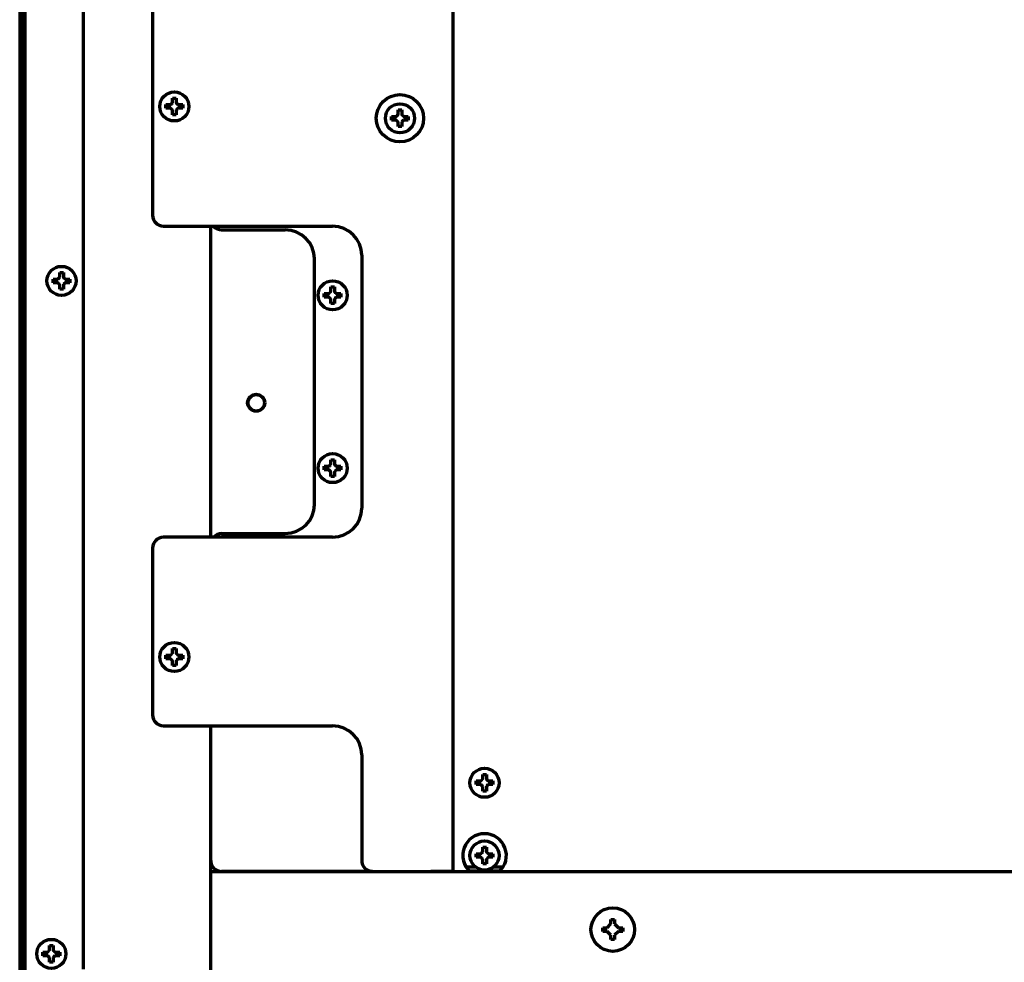
# Model space of a CAD drawing. Units: inches. Extents: x -2898 to 7248, y 606 to 5598.
# Drawn here: x 2638 to 2908, y 4781 to 5040 of the extents above; entities that cross this region are included whole.
import ezdxf

# ---------------------------------------------------------------- set-up
doc = ezdxf.new("R2010")
doc.units = ezdxf.units.IN

msp = doc.modelspace()

# ---------------------------------------------------------------- linework, layer by layer
at = {"linetype": 'Continuous', "lineweight": 70}
for p, q in [((2756.55, 5428.85), (2756.55, 4805.55)), ((2639.05, 4764.85), (2639.05, 5334.61)), ((2655.05, 4778.68), (2655.05, 5329.53)), ((2637.55, 5081.85), (2637.55, 4595.05)), ((2638.23, 4598.05), (2638.23, 5080.85)), ((2674.05, 5045.73), (2674.05, 4985.89)), ((2677.75, 5015.81), (2677.75, 5016.31)), ((2677.75, 5015.31), (2677.75, 5015.81)), ((2682.35, 5016.31), (2682.35, 5015.81)), ((2682.35, 5015.81), (2682.35, 5015.31)), ((2739.75, 5012.55), (2739.75, 5013.05)), ((2739.75, 5012.05), (2739.75, 5012.55)), ((2744.35, 5013.05), (2744.35, 5012.55)), ((2744.35, 5012.55), (2744.35, 5012.05)), ((2677.05, 4982.89), (2723.55, 4982.89)), ((2690.05, 4897.4), (2690.05, 4982.9)), ((2693.05, 4981.89), (2710.55, 4981.89)), ((2718.55, 4906.39), (2718.55, 4973.89)), ((2731.55, 4974.89), (2731.55, 4905.39)), ((2646.75, 4967.85), (2646.75, 4968.35)), ((2651.35, 4968.35), (2651.35, 4967.85)), ((2646.75, 4967.35), (2646.75, 4967.85)), ((2651.35, 4967.85), (2651.35, 4967.35)), ((2721.25, 4963.89), (2721.25, 4964.39)), ((2721.25, 4963.39), (2721.25, 4963.89)), ((2725.85, 4964.39), (2725.85, 4963.89)), ((2725.85, 4963.89), (2725.85, 4963.39)), ((2721.25, 4916.39), (2721.25, 4916.89)), ((2725.85, 4916.89), (2725.85, 4916.39)), ((2721.25, 4915.89), (2721.25, 4916.39)), ((2725.85, 4916.39), (2725.85, 4915.89)), ((2693.05, 4898.39), (2710.55, 4898.39)), ((2723.55, 4897.39), (2677.05, 4897.39)), ((2674.05, 4894.39), (2674.05, 4848.55)), ((2677.75, 4864.47), (2677.75, 4864.97)), ((2677.75, 4863.97), (2677.75, 4864.47)), ((2682.35, 4864.97), (2682.35, 4864.47)), ((2682.35, 4864.47), (2682.35, 4863.97)), ((2677.05, 4845.55), (2723.55, 4845.55)), ((2690.05, 4763.75), (2690.05, 4845.55)), ((2731.55, 4837.55), (2731.55, 4808.55)), ((2763, 4829.9), (2763, 4830.4)), ((2767.6, 4830.4), (2767.6, 4829.9)), ((2763, 4829.4), (2763, 4829.9)), ((2767.6, 4829.9), (2767.6, 4829.4)), ((2763, 4809.9), (2763, 4810.4)), ((2763, 4809.4), (2763, 4809.9)), ((2767.6, 4810.4), (2767.6, 4809.9)), ((2767.6, 4809.9), (2767.6, 4809.4)), ((2762.9, 4806.7), (2760.22, 4806.7)), ((2770.37, 4806.7), (2767.7, 4806.7)), ((3044.55, 4805.4), (2690.05, 4805.4)), ((2734.55, 4805.55), (2693.05, 4805.55)), ((2734.55, 4805.55), (2750.55, 4805.55)), ((2739.05, 4805.4), (2739.05, 4805.55)), ((2756.55, 4805.55), (2750.55, 4805.55)), ((2761.01, 4805.7), (2769.58, 4805.7)), ((2797.8, 4789.05), (2797.8, 4790.05)), ((2797.8, 4790.05), (2798.99, 4790.05)), ((2798.99, 4790.05), (2800.05, 4791.11)), ((2800.05, 4791.11), (2800.05, 4792.3)), ((2800.05, 4792.3), (2801.05, 4792.3)), ((2801.05, 4792.3), (2801.05, 4791.11)), ((2801.05, 4791.11), (2802.11, 4790.05)), ((2802.11, 4790.05), (2803.3, 4790.05)), ((2803.3, 4790.05), (2803.3, 4789.05)), ((2798.99, 4789.05), (2797.8, 4789.05)), ((2800.05, 4787.99), (2798.99, 4789.05)), ((2800.05, 4786.8), (2800.05, 4787.99)), ((2802.11, 4789.05), (2801.05, 4787.99)), ((2801.05, 4787.99), (2801.05, 4786.8)), ((2803.3, 4789.05), (2802.11, 4789.05)), ((2801.05, 4786.8), (2800.05, 4786.8)), ((2643.95, 4782.85), (2643.95, 4783.35)), ((2643.95, 4782.35), (2643.95, 4782.85)), ((2648.55, 4783.35), (2648.55, 4782.85)), ((2648.55, 4782.85), (2648.55, 4782.35))]:
    msp.add_line(p, q, dxfattribs=at)
for centre, radius in [((2680.05, 5015.81), 4), ((2742.05, 5012.55), 6.5), ((2742.05, 5012.55), 4), ((2649.05, 4967.85), 4), ((2723.55, 4963.89), 4), ((2702.55, 4934.35), 2.35), ((2702.55, 4934.33), 2.25), ((2723.55, 4916.39), 4), ((2680.05, 4864.47), 4), ((2765.3, 4829.9), 4), ((2765.3, 4809.9), 4), ((2800.55, 4789.55), 6), ((2646.25, 4782.85), 4)]:
    msp.add_circle(centre, radius, dxfattribs=at)
for centre, radius, start, end in [((2677.05, 4985.89), 3, 180, 270), ((2693.05, 4984.89), 3, 221.8416, 270), ((2710.55, 4973.89), 8, 0, 90), ((2723.55, 4974.89), 8, 0, 90), ((2710.55, 4906.39), 8, 270, 0), ((2723.55, 4905.39), 8, 270, 0), ((2693.05, 4895.39), 3, 90, 138.1894), ((2677.05, 4894.39), 3, 90, 180), ((2677.05, 4848.55), 3, 180, 270), ((2723.55, 4837.55), 8, 0, 90), ((2765.3, 4809.9), 6, 311.4112, 228.5888), ((2693.05, 4808.55), 3, 180, 270), ((2734.55, 4808.55), 3, 180, 270)]:
    msp.add_arc(centre, radius, start, end, dxfattribs=at)
for points in [[(2679.55, 5016.81), (2679.55, 5016.86), (2679.55, 5016.97), (2679.55, 5017.13), (2679.55, 5017.29), (2679.55, 5017.45), (2679.55, 5017.6), (2679.55, 5017.75), (2679.55, 5017.92), (2679.55, 5018.04), (2679.55, 5018.11)], [(2679.55, 5018.11), (2679.71, 5018.11), (2680.05, 5018.11), (2680.38, 5018.11), (2680.55, 5018.11)], [(2679.05, 5015.31), (2678.99, 5015.31), (2678.88, 5015.31), (2678.72, 5015.31), (2678.56, 5015.31), (2678.41, 5015.31), (2678.26, 5015.31), (2678.1, 5015.31), (2677.93, 5015.31), (2677.81, 5015.31), (2677.75, 5015.31)], [(2679.05, 5016.31), (2679.07, 5016.33), (2679.12, 5016.38), (2679.19, 5016.45), (2679.26, 5016.52), (2679.33, 5016.59), (2679.4, 5016.66), (2679.48, 5016.74), (2679.52, 5016.78), (2679.55, 5016.81)], [(2679.55, 5014.81), (2679.52, 5014.83), (2679.47, 5014.89), (2679.4, 5014.96), (2679.32, 5015.03), (2679.25, 5015.1), (2679.18, 5015.17), (2679.12, 5015.24), (2679.07, 5015.28), (2679.05, 5015.31)], [(2680.55, 5016.81), (2680.57, 5016.78), (2680.62, 5016.73), (2680.7, 5016.66), (2680.77, 5016.59), (2680.84, 5016.51), (2680.91, 5016.45), (2680.98, 5016.38), (2681.02, 5016.33), (2681.05, 5016.31)], [(2681.05, 5015.31), (2681.02, 5015.28), (2680.98, 5015.24), (2680.9, 5015.17), (2680.83, 5015.09), (2680.76, 5015.02), (2680.69, 5014.95), (2680.62, 5014.88), (2680.57, 5014.83), (2680.55, 5014.81)], [(2680.55, 5014.81), (2680.55, 5014.75), (2680.55, 5014.65), (2680.55, 5014.48), (2680.55, 5014.32), (2680.55, 5014.17), (2680.55, 5014.02), (2680.55, 5013.86), (2680.55, 5013.7), (2680.55, 5013.57), (2680.55, 5013.51)], [(2681.05, 5016.31), (2681.1, 5016.31), (2681.21, 5016.31), (2681.37, 5016.31), (2681.53, 5016.31), (2681.69, 5016.31), (2681.84, 5016.31), (2681.99, 5016.31), (2682.16, 5016.31), (2682.28, 5016.31), (2682.35, 5016.31)], [(2741.55, 5013.55), (2741.55, 5013.6), (2741.55, 5013.71), (2741.55, 5013.87), (2741.55, 5014.03), (2741.55, 5014.19), (2741.55, 5014.34), (2741.55, 5014.49), (2741.55, 5014.66), (2741.55, 5014.78), (2741.55, 5014.85)], [(2741.55, 5014.85), (2741.71, 5014.85), (2742.05, 5014.85), (2742.38, 5014.85), (2742.55, 5014.85)], [(2680.55, 5013.51), (2680.38, 5013.51), (2680.05, 5013.51), (2679.71, 5013.51), (2679.55, 5013.51)], [(2741.05, 5012.05), (2740.99, 5012.05), (2740.88, 5012.05), (2740.72, 5012.05), (2740.56, 5012.05), (2740.41, 5012.05), (2740.26, 5012.05), (2740.1, 5012.05), (2739.93, 5012.05), (2739.81, 5012.05), (2739.75, 5012.05)], [(2741.05, 5013.05), (2741.07, 5013.07), (2741.12, 5013.12), (2741.19, 5013.19), (2741.26, 5013.26), (2741.33, 5013.33), (2741.4, 5013.4), (2741.48, 5013.48), (2741.52, 5013.52), (2741.55, 5013.55)], [(2741.55, 5011.55), (2741.52, 5011.57), (2741.47, 5011.63), (2741.4, 5011.7), (2741.32, 5011.77), (2741.25, 5011.84), (2741.18, 5011.91), (2741.12, 5011.98), (2741.07, 5012.02), (2741.05, 5012.05)], [(2742.55, 5013.55), (2742.57, 5013.52), (2742.62, 5013.47), (2742.7, 5013.4), (2742.77, 5013.33), (2742.84, 5013.25), (2742.91, 5013.19), (2742.98, 5013.12), (2743.02, 5013.07), (2743.05, 5013.05)], [(2743.05, 5012.05), (2743.02, 5012.02), (2742.98, 5011.98), (2742.9, 5011.91), (2742.83, 5011.83), (2742.76, 5011.76), (2742.69, 5011.69), (2742.62, 5011.62), (2742.57, 5011.57), (2742.55, 5011.55)], [(2742.55, 5011.55), (2742.55, 5011.49), (2742.55, 5011.39), (2742.55, 5011.22), (2742.55, 5011.06), (2742.55, 5010.91), (2742.55, 5010.76), (2742.55, 5010.6), (2742.55, 5010.44), (2742.55, 5010.31), (2742.55, 5010.25)], [(2743.05, 5013.05), (2743.1, 5013.05), (2743.21, 5013.05), (2743.37, 5013.05), (2743.53, 5013.05), (2743.69, 5013.05), (2743.84, 5013.05), (2743.99, 5013.05), (2744.16, 5013.05), (2744.28, 5013.05), (2744.35, 5013.05)], [(2742.55, 5010.25), (2742.38, 5010.25), (2742.05, 5010.25), (2741.71, 5010.25), (2741.55, 5010.25)], [(2648.05, 4968.35), (2648.07, 4968.37), (2648.12, 4968.42), (2648.19, 4968.49), (2648.26, 4968.56), (2648.33, 4968.63), (2648.4, 4968.7), (2648.48, 4968.78), (2648.52, 4968.82), (2648.55, 4968.85)], [(2648.55, 4968.85), (2648.55, 4968.9), (2648.55, 4969.01), (2648.55, 4969.17), (2648.55, 4969.33), (2648.55, 4969.49), (2648.55, 4969.64), (2648.55, 4969.79), (2648.55, 4969.96), (2648.55, 4970.08), (2648.55, 4970.15)], [(2648.55, 4970.15), (2648.71, 4970.15), (2649.05, 4970.15), (2649.38, 4970.15), (2649.55, 4970.15)], [(2649.55, 4968.85), (2649.57, 4968.82), (2649.62, 4968.77), (2649.7, 4968.7), (2649.77, 4968.63), (2649.84, 4968.55), (2649.91, 4968.49), (2649.98, 4968.42), (2650.02, 4968.37), (2650.05, 4968.35)], [(2650.05, 4968.35), (2650.1, 4968.35), (2650.21, 4968.35), (2650.37, 4968.35), (2650.53, 4968.35), (2650.69, 4968.35), (2650.84, 4968.35), (2650.99, 4968.35), (2651.16, 4968.35), (2651.28, 4968.35), (2651.35, 4968.35)], [(2648.05, 4967.35), (2647.99, 4967.35), (2647.88, 4967.35), (2647.72, 4967.35), (2647.56, 4967.35), (2647.41, 4967.35), (2647.26, 4967.35), (2647.1, 4967.35), (2646.93, 4967.35), (2646.81, 4967.35), (2646.75, 4967.35)], [(2648.55, 4966.85), (2648.52, 4966.87), (2648.47, 4966.93), (2648.4, 4967), (2648.32, 4967.07), (2648.25, 4967.14), (2648.18, 4967.21), (2648.12, 4967.28), (2648.07, 4967.32), (2648.05, 4967.35)], [(2649.55, 4965.55), (2649.38, 4965.55), (2649.05, 4965.55), (2648.71, 4965.55), (2648.55, 4965.55)], [(2650.05, 4967.35), (2650.02, 4967.32), (2649.98, 4967.28), (2649.9, 4967.21), (2649.83, 4967.13), (2649.76, 4967.06), (2649.69, 4966.99), (2649.62, 4966.92), (2649.57, 4966.87), (2649.55, 4966.85)], [(2649.55, 4966.85), (2649.55, 4966.79), (2649.55, 4966.69), (2649.55, 4966.52), (2649.55, 4966.36), (2649.55, 4966.21), (2649.55, 4966.06), (2649.55, 4965.9), (2649.55, 4965.74), (2649.55, 4965.61), (2649.55, 4965.55)], [(2723.05, 4964.89), (2723.05, 4964.94), (2723.05, 4965.05), (2723.05, 4965.21), (2723.05, 4965.37), (2723.05, 4965.52), (2723.05, 4965.68), (2723.05, 4965.83), (2723.05, 4966), (2723.05, 4966.12), (2723.05, 4966.19)], [(2723.05, 4966.19), (2723.21, 4966.19), (2723.55, 4966.19), (2723.88, 4966.19), (2724.05, 4966.19)], [(2722.55, 4963.39), (2722.49, 4963.39), (2722.38, 4963.39), (2722.22, 4963.39), (2722.06, 4963.39), (2721.91, 4963.39), (2721.76, 4963.39), (2721.6, 4963.39), (2721.43, 4963.39), (2721.31, 4963.39), (2721.25, 4963.39)], [(2722.55, 4964.39), (2722.57, 4964.41), (2722.62, 4964.46), (2722.69, 4964.53), (2722.76, 4964.6), (2722.83, 4964.67), (2722.9, 4964.74), (2722.98, 4964.82), (2723.02, 4964.86), (2723.05, 4964.89)], [(2723.05, 4962.89), (2723.02, 4962.91), (2722.97, 4962.96), (2722.9, 4963.04), (2722.82, 4963.11), (2722.75, 4963.18), (2722.68, 4963.25), (2722.62, 4963.32), (2722.57, 4963.36), (2722.55, 4963.39)], [(2724.05, 4964.89), (2724.07, 4964.86), (2724.12, 4964.81), (2724.2, 4964.74), (2724.27, 4964.66), (2724.34, 4964.59), (2724.41, 4964.52), (2724.48, 4964.46), (2724.52, 4964.41), (2724.55, 4964.39)], [(2724.55, 4963.39), (2724.52, 4963.36), (2724.48, 4963.32), (2724.4, 4963.24), (2724.33, 4963.17), (2724.26, 4963.1), (2724.19, 4963.03), (2724.12, 4962.96), (2724.07, 4962.91), (2724.05, 4962.89)], [(2724.05, 4962.89), (2724.05, 4962.83), (2724.05, 4962.72), (2724.05, 4962.56), (2724.05, 4962.4), (2724.05, 4962.25), (2724.05, 4962.1), (2724.05, 4961.94), (2724.05, 4961.77), (2724.05, 4961.65), (2724.05, 4961.59)], [(2724.55, 4964.39), (2724.6, 4964.39), (2724.71, 4964.39), (2724.87, 4964.39), (2725.03, 4964.39), (2725.19, 4964.39), (2725.34, 4964.39), (2725.49, 4964.39), (2725.66, 4964.39), (2725.78, 4964.39), (2725.85, 4964.39)], [(2724.05, 4961.59), (2723.88, 4961.59), (2723.55, 4961.59), (2723.21, 4961.59), (2723.05, 4961.59)], [(2722.55, 4916.89), (2722.57, 4916.91), (2722.62, 4916.96), (2722.69, 4917.03), (2722.76, 4917.1), (2722.83, 4917.17), (2722.9, 4917.24), (2722.98, 4917.32), (2723.02, 4917.36), (2723.05, 4917.39)], [(2723.05, 4917.39), (2723.05, 4917.44), (2723.05, 4917.55), (2723.05, 4917.71), (2723.05, 4917.87), (2723.05, 4918.03), (2723.05, 4918.18), (2723.05, 4918.33), (2723.05, 4918.5), (2723.05, 4918.62), (2723.05, 4918.69)], [(2723.05, 4918.69), (2723.21, 4918.69), (2723.55, 4918.69), (2723.88, 4918.69), (2724.05, 4918.69)], [(2724.05, 4917.39), (2724.07, 4917.36), (2724.12, 4917.31), (2724.2, 4917.24), (2724.27, 4917.17), (2724.34, 4917.09), (2724.41, 4917.03), (2724.48, 4916.96), (2724.52, 4916.91), (2724.55, 4916.89)], [(2724.55, 4916.89), (2724.6, 4916.89), (2724.71, 4916.89), (2724.87, 4916.89), (2725.03, 4916.89), (2725.19, 4916.89), (2725.34, 4916.89), (2725.49, 4916.89), (2725.66, 4916.89), (2725.78, 4916.89), (2725.85, 4916.89)], [(2722.55, 4915.89), (2722.49, 4915.89), (2722.38, 4915.89), (2722.22, 4915.89), (2722.06, 4915.89), (2721.91, 4915.89), (2721.76, 4915.89), (2721.6, 4915.89), (2721.43, 4915.89), (2721.31, 4915.89), (2721.25, 4915.89)], [(2723.05, 4915.39), (2723.02, 4915.41), (2722.97, 4915.47), (2722.9, 4915.54), (2722.82, 4915.61), (2722.75, 4915.68), (2722.68, 4915.75), (2722.62, 4915.82), (2722.57, 4915.86), (2722.55, 4915.89)], [(2724.55, 4915.89), (2724.52, 4915.86), (2724.48, 4915.82), (2724.4, 4915.75), (2724.33, 4915.67), (2724.26, 4915.6), (2724.19, 4915.53), (2724.12, 4915.46), (2724.07, 4915.41), (2724.05, 4915.39)], [(2724.05, 4915.39), (2724.05, 4915.33), (2724.05, 4915.23), (2724.05, 4915.06), (2724.05, 4914.9), (2724.05, 4914.75), (2724.05, 4914.6), (2724.05, 4914.44), (2724.05, 4914.28), (2724.05, 4914.15), (2724.05, 4914.09)], [(2724.05, 4914.09), (2723.88, 4914.09), (2723.55, 4914.09), (2723.21, 4914.09), (2723.05, 4914.09)], [(2679.05, 4864.97), (2679.07, 4864.99), (2679.12, 4865.04), (2679.19, 4865.11), (2679.26, 4865.18), (2679.33, 4865.25), (2679.4, 4865.32), (2679.48, 4865.4), (2679.52, 4865.44), (2679.55, 4865.47)], [(2679.55, 4865.47), (2679.55, 4865.52), (2679.55, 4865.63), (2679.55, 4865.79), (2679.55, 4865.95), (2679.55, 4866.11), (2679.55, 4866.26), (2679.55, 4866.41), (2679.55, 4866.58), (2679.55, 4866.7), (2679.55, 4866.77)], [(2679.55, 4866.77), (2679.71, 4866.77), (2680.05, 4866.77), (2680.38, 4866.77), (2680.55, 4866.77)], [(2680.55, 4865.47), (2680.57, 4865.44), (2680.62, 4865.39), (2680.7, 4865.32), (2680.77, 4865.25), (2680.84, 4865.17), (2680.91, 4865.11), (2680.98, 4865.04), (2681.02, 4864.99), (2681.05, 4864.97)], [(2679.05, 4863.97), (2678.99, 4863.97), (2678.88, 4863.97), (2678.72, 4863.97), (2678.56, 4863.97), (2678.41, 4863.97), (2678.26, 4863.97), (2678.1, 4863.97), (2677.93, 4863.97), (2677.81, 4863.97), (2677.75, 4863.97)], [(2679.55, 4863.47), (2679.52, 4863.49), (2679.47, 4863.55), (2679.4, 4863.62), (2679.32, 4863.69), (2679.25, 4863.76), (2679.18, 4863.83), (2679.12, 4863.9), (2679.07, 4863.94), (2679.05, 4863.97)], [(2681.05, 4863.97), (2681.02, 4863.94), (2680.98, 4863.9), (2680.9, 4863.83), (2680.83, 4863.75), (2680.76, 4863.68), (2680.69, 4863.61), (2680.62, 4863.54), (2680.57, 4863.49), (2680.55, 4863.47)], [(2680.55, 4863.47), (2680.55, 4863.41), (2680.55, 4863.31), (2680.55, 4863.14), (2680.55, 4862.98), (2680.55, 4862.83), (2680.55, 4862.68), (2680.55, 4862.52), (2680.55, 4862.36), (2680.55, 4862.23), (2680.55, 4862.17)], [(2681.05, 4864.97), (2681.1, 4864.97), (2681.21, 4864.97), (2681.37, 4864.97), (2681.53, 4864.97), (2681.69, 4864.97), (2681.84, 4864.97), (2681.99, 4864.97), (2682.16, 4864.97), (2682.28, 4864.97), (2682.35, 4864.97)], [(2680.55, 4862.17), (2680.38, 4862.17), (2680.05, 4862.17), (2679.71, 4862.17), (2679.55, 4862.17)], [(2764.3, 4830.4), (2764.32, 4830.42), (2764.37, 4830.47), (2764.44, 4830.54), (2764.51, 4830.61), (2764.58, 4830.68), (2764.65, 4830.75), (2764.73, 4830.83), (2764.77, 4830.87), (2764.8, 4830.9)], [(2764.8, 4830.9), (2764.8, 4830.95), (2764.8, 4831.06), (2764.8, 4831.22), (2764.8, 4831.38), (2764.8, 4831.54), (2764.8, 4831.69), (2764.8, 4831.84), (2764.8, 4832.01), (2764.8, 4832.13), (2764.8, 4832.2)], [(2764.8, 4832.2), (2764.96, 4832.2), (2765.3, 4832.2), (2765.63, 4832.2), (2765.8, 4832.2)], [(2765.8, 4830.9), (2765.82, 4830.87), (2765.87, 4830.82), (2765.95, 4830.75), (2766.02, 4830.68), (2766.09, 4830.6), (2766.16, 4830.54), (2766.23, 4830.47), (2766.27, 4830.42), (2766.3, 4830.4)], [(2766.3, 4830.4), (2766.35, 4830.4), (2766.46, 4830.4), (2766.62, 4830.4), (2766.78, 4830.4), (2766.94, 4830.4), (2767.09, 4830.4), (2767.24, 4830.4), (2767.41, 4830.4), (2767.53, 4830.4), (2767.6, 4830.4)], [(2764.3, 4829.4), (2764.24, 4829.4), (2764.13, 4829.4), (2763.97, 4829.4), (2763.81, 4829.4), (2763.66, 4829.4), (2763.51, 4829.4), (2763.35, 4829.4), (2763.18, 4829.4), (2763.06, 4829.4), (2763, 4829.4)], [(2764.8, 4828.9), (2764.77, 4828.92), (2764.72, 4828.98), (2764.65, 4829.05), (2764.57, 4829.12), (2764.5, 4829.19), (2764.43, 4829.26), (2764.37, 4829.33), (2764.32, 4829.37), (2764.3, 4829.4)], [(2765.8, 4827.6), (2765.63, 4827.6), (2765.3, 4827.6), (2764.96, 4827.6), (2764.8, 4827.6)], [(2766.3, 4829.4), (2766.27, 4829.37), (2766.23, 4829.33), (2766.15, 4829.26), (2766.08, 4829.18), (2766.01, 4829.11), (2765.94, 4829.04), (2765.87, 4828.97), (2765.82, 4828.92), (2765.8, 4828.9)], [(2765.8, 4828.9), (2765.8, 4828.84), (2765.8, 4828.74), (2765.8, 4828.57), (2765.8, 4828.41), (2765.8, 4828.26), (2765.8, 4828.11), (2765.8, 4827.95), (2765.8, 4827.79), (2765.8, 4827.66), (2765.8, 4827.6)], [(2764.8, 4810.9), (2764.8, 4810.95), (2764.8, 4811.06), (2764.8, 4811.22), (2764.8, 4811.38), (2764.8, 4811.54), (2764.8, 4811.69), (2764.8, 4811.84), (2764.8, 4812.01), (2764.8, 4812.13), (2764.8, 4812.2)], [(2764.8, 4812.2), (2764.96, 4812.2), (2765.3, 4812.2), (2765.63, 4812.2), (2765.8, 4812.2)], [(2764.3, 4809.4), (2764.24, 4809.4), (2764.13, 4809.4), (2763.97, 4809.4), (2763.81, 4809.4), (2763.66, 4809.4), (2763.51, 4809.4), (2763.35, 4809.4), (2763.18, 4809.4), (2763.06, 4809.4), (2763, 4809.4)], [(2764.3, 4810.4), (2764.32, 4810.42), (2764.37, 4810.47), (2764.44, 4810.54), (2764.51, 4810.61), (2764.58, 4810.68), (2764.65, 4810.75), (2764.73, 4810.83), (2764.77, 4810.87), (2764.8, 4810.9)], [(2764.8, 4808.9), (2764.77, 4808.92), (2764.72, 4808.98), (2764.65, 4809.05), (2764.57, 4809.12), (2764.5, 4809.19), (2764.43, 4809.26), (2764.37, 4809.33), (2764.32, 4809.37), (2764.3, 4809.4)], [(2765.8, 4810.9), (2765.82, 4810.87), (2765.87, 4810.82), (2765.95, 4810.75), (2766.02, 4810.68), (2766.09, 4810.6), (2766.16, 4810.54), (2766.23, 4810.47), (2766.27, 4810.42), (2766.3, 4810.4)], [(2766.3, 4809.4), (2766.27, 4809.37), (2766.23, 4809.33), (2766.15, 4809.26), (2766.08, 4809.18), (2766.01, 4809.11), (2765.94, 4809.04), (2765.87, 4808.97), (2765.82, 4808.92), (2765.8, 4808.9)], [(2765.8, 4808.9), (2765.8, 4808.84), (2765.8, 4808.74), (2765.8, 4808.57), (2765.8, 4808.41), (2765.8, 4808.26), (2765.8, 4808.11), (2765.8, 4807.95), (2765.8, 4807.79), (2765.8, 4807.66), (2765.8, 4807.6)], [(2766.3, 4810.4), (2766.35, 4810.4), (2766.46, 4810.4), (2766.62, 4810.4), (2766.78, 4810.4), (2766.94, 4810.4), (2767.09, 4810.4), (2767.24, 4810.4), (2767.41, 4810.4), (2767.53, 4810.4), (2767.6, 4810.4)], [(2765.8, 4807.6), (2765.63, 4807.6), (2765.3, 4807.6), (2764.96, 4807.6), (2764.8, 4807.6)], [(2645.75, 4783.85), (2645.75, 4783.9), (2645.75, 4784.01), (2645.75, 4784.17), (2645.75, 4784.33), (2645.75, 4784.49), (2645.75, 4784.64), (2645.75, 4784.79), (2645.75, 4784.96), (2645.75, 4785.08), (2645.75, 4785.15)], [(2645.75, 4785.15), (2645.91, 4785.15), (2646.25, 4785.15), (2646.58, 4785.15), (2646.75, 4785.15)], [(2645.25, 4782.35), (2645.19, 4782.35), (2645.08, 4782.35), (2644.92, 4782.35), (2644.76, 4782.35), (2644.61, 4782.35), (2644.46, 4782.35), (2644.3, 4782.35), (2644.13, 4782.35), (2644.01, 4782.35), (2643.95, 4782.35)], [(2645.25, 4783.35), (2645.27, 4783.37), (2645.32, 4783.42), (2645.39, 4783.49), (2645.46, 4783.56), (2645.53, 4783.63), (2645.6, 4783.7), (2645.68, 4783.78), (2645.72, 4783.82), (2645.75, 4783.85)], [(2645.75, 4781.85), (2645.72, 4781.87), (2645.67, 4781.93), (2645.6, 4782), (2645.52, 4782.07), (2645.45, 4782.14), (2645.38, 4782.21), (2645.32, 4782.28), (2645.27, 4782.32), (2645.25, 4782.35)], [(2646.75, 4783.85), (2646.77, 4783.82), (2646.82, 4783.77), (2646.9, 4783.7), (2646.97, 4783.63), (2647.04, 4783.55), (2647.11, 4783.49), (2647.18, 4783.42), (2647.22, 4783.37), (2647.25, 4783.35)], [(2647.25, 4782.35), (2647.22, 4782.32), (2647.18, 4782.28), (2647.1, 4782.21), (2647.03, 4782.13), (2646.96, 4782.06), (2646.89, 4781.99), (2646.82, 4781.92), (2646.77, 4781.87), (2646.75, 4781.85)], [(2646.75, 4781.85), (2646.75, 4781.79), (2646.75, 4781.69), (2646.75, 4781.52), (2646.75, 4781.36), (2646.75, 4781.21), (2646.75, 4781.06), (2646.75, 4780.9), (2646.75, 4780.74), (2646.75, 4780.61), (2646.75, 4780.55)], [(2647.25, 4783.35), (2647.3, 4783.35), (2647.41, 4783.35), (2647.57, 4783.35), (2647.73, 4783.35), (2647.89, 4783.35), (2648.04, 4783.35), (2648.19, 4783.35), (2648.36, 4783.35), (2648.48, 4783.35), (2648.55, 4783.35)], [(2646.75, 4780.55), (2646.58, 4780.55), (2646.25, 4780.55), (2645.91, 4780.55), (2645.75, 4780.55)]]:
    msp.add_open_spline(points, degree=3, dxfattribs=at)
for points in [[(2680.55, 5018.11), (2680.55, 5017.9), (2680.55, 5017.7), (2680.55, 5017.37), (2680.55, 5017.26), (2680.55, 5017.04), (2680.55, 5016.92), (2680.55, 5016.81)], [(2677.75, 5016.31), (2677.95, 5016.31), (2678.16, 5016.31), (2678.48, 5016.31), (2678.59, 5016.31), (2678.82, 5016.31), (2678.93, 5016.31), (2679.05, 5016.31)], [(2679.55, 5013.51), (2679.55, 5013.71), (2679.55, 5013.92), (2679.55, 5014.25), (2679.55, 5014.36), (2679.55, 5014.58), (2679.55, 5014.69), (2679.55, 5014.81)], [(2682.35, 5015.31), (2682.14, 5015.31), (2681.93, 5015.31), (2681.61, 5015.31), (2681.5, 5015.31), (2681.28, 5015.31), (2681.16, 5015.31), (2681.05, 5015.31)], [(2742.55, 5014.85), (2742.55, 5014.64), (2742.55, 5014.44), (2742.55, 5014.11), (2742.55, 5014), (2742.55, 5013.78), (2742.55, 5013.66), (2742.55, 5013.55)], [(2739.75, 5013.05), (2739.95, 5013.05), (2740.16, 5013.05), (2740.48, 5013.05), (2740.59, 5013.05), (2740.82, 5013.05), (2740.93, 5013.05), (2741.05, 5013.05)], [(2741.55, 5010.25), (2741.55, 5010.45), (2741.55, 5010.66), (2741.55, 5010.99), (2741.55, 5011.1), (2741.55, 5011.32), (2741.55, 5011.43), (2741.55, 5011.55)], [(2744.35, 5012.05), (2744.14, 5012.05), (2743.93, 5012.05), (2743.61, 5012.05), (2743.5, 5012.05), (2743.28, 5012.05), (2743.16, 5012.05), (2743.05, 5012.05)], [(2646.75, 4968.35), (2646.95, 4968.35), (2647.16, 4968.35), (2647.48, 4968.35), (2647.59, 4968.35), (2647.82, 4968.35), (2647.93, 4968.35), (2648.05, 4968.35)], [(2649.55, 4970.15), (2649.55, 4969.94), (2649.55, 4969.74), (2649.55, 4969.41), (2649.55, 4969.3), (2649.55, 4969.08), (2649.55, 4968.96), (2649.55, 4968.85)], [(2648.55, 4965.55), (2648.55, 4965.75), (2648.55, 4965.96), (2648.55, 4966.29), (2648.55, 4966.4), (2648.55, 4966.62), (2648.55, 4966.73), (2648.55, 4966.85)], [(2651.35, 4967.35), (2651.14, 4967.35), (2650.93, 4967.35), (2650.61, 4967.35), (2650.5, 4967.35), (2650.28, 4967.35), (2650.16, 4967.35), (2650.05, 4967.35)], [(2724.05, 4966.19), (2724.05, 4965.98), (2724.05, 4965.77), (2724.05, 4965.45), (2724.05, 4965.34), (2724.05, 4965.12), (2724.05, 4965), (2724.05, 4964.89)], [(2721.25, 4964.39), (2721.45, 4964.39), (2721.66, 4964.39), (2721.98, 4964.39), (2722.09, 4964.39), (2722.32, 4964.39), (2722.43, 4964.39), (2722.55, 4964.39)], [(2723.05, 4961.59), (2723.05, 4961.79), (2723.05, 4962), (2723.05, 4962.32), (2723.05, 4962.43), (2723.05, 4962.66), (2723.05, 4962.77), (2723.05, 4962.89)], [(2725.85, 4963.39), (2725.64, 4963.39), (2725.43, 4963.39), (2725.11, 4963.39), (2725, 4963.39), (2724.78, 4963.39), (2724.66, 4963.39), (2724.55, 4963.39)], [(2721.25, 4916.89), (2721.45, 4916.89), (2721.66, 4916.89), (2721.98, 4916.89), (2722.09, 4916.89), (2722.32, 4916.89), (2722.43, 4916.89), (2722.55, 4916.89)], [(2724.05, 4918.69), (2724.05, 4918.48), (2724.05, 4918.28), (2724.05, 4917.95), (2724.05, 4917.84), (2724.05, 4917.62), (2724.05, 4917.5), (2724.05, 4917.39)], [(2723.05, 4914.09), (2723.05, 4914.29), (2723.05, 4914.5), (2723.05, 4914.83), (2723.05, 4914.94), (2723.05, 4915.16), (2723.05, 4915.27), (2723.05, 4915.39)], [(2725.85, 4915.89), (2725.64, 4915.89), (2725.43, 4915.89), (2725.11, 4915.89), (2725, 4915.89), (2724.78, 4915.89), (2724.66, 4915.89), (2724.55, 4915.89)], [(2680.55, 4866.77), (2680.55, 4866.56), (2680.55, 4866.36), (2680.55, 4866.03), (2680.55, 4865.92), (2680.55, 4865.7), (2680.55, 4865.58), (2680.55, 4865.47)], [(2677.75, 4864.97), (2677.95, 4864.97), (2678.16, 4864.97), (2678.48, 4864.97), (2678.59, 4864.97), (2678.82, 4864.97), (2678.93, 4864.97), (2679.05, 4864.97)], [(2679.55, 4862.17), (2679.55, 4862.37), (2679.55, 4862.58), (2679.55, 4862.91), (2679.55, 4863.02), (2679.55, 4863.24), (2679.55, 4863.35), (2679.55, 4863.47)], [(2682.35, 4863.97), (2682.14, 4863.97), (2681.93, 4863.97), (2681.61, 4863.97), (2681.5, 4863.97), (2681.28, 4863.97), (2681.16, 4863.97), (2681.05, 4863.97)], [(2763, 4830.4), (2763.2, 4830.4), (2763.41, 4830.4), (2763.73, 4830.4), (2763.84, 4830.4), (2764.07, 4830.4), (2764.18, 4830.4), (2764.3, 4830.4)], [(2765.8, 4832.2), (2765.8, 4831.99), (2765.8, 4831.79), (2765.8, 4831.46), (2765.8, 4831.35), (2765.8, 4831.13), (2765.8, 4831.01), (2765.8, 4830.9)], [(2764.8, 4827.6), (2764.8, 4827.8), (2764.8, 4828.01), (2764.8, 4828.34), (2764.8, 4828.45), (2764.8, 4828.67), (2764.8, 4828.78), (2764.8, 4828.9)], [(2767.6, 4829.4), (2767.39, 4829.4), (2767.18, 4829.4), (2766.86, 4829.4), (2766.75, 4829.4), (2766.53, 4829.4), (2766.41, 4829.4), (2766.3, 4829.4)], [(2765.8, 4812.2), (2765.8, 4811.99), (2765.8, 4811.79), (2765.8, 4811.46), (2765.8, 4811.35), (2765.8, 4811.13), (2765.8, 4811.01), (2765.8, 4810.9)], [(2763, 4810.4), (2763.2, 4810.4), (2763.41, 4810.4), (2763.73, 4810.4), (2763.84, 4810.4), (2764.07, 4810.4), (2764.18, 4810.4), (2764.3, 4810.4)], [(2764.8, 4807.6), (2764.8, 4807.8), (2764.8, 4808.01), (2764.8, 4808.34), (2764.8, 4808.45), (2764.8, 4808.67), (2764.8, 4808.78), (2764.8, 4808.9)], [(2767.6, 4809.4), (2767.39, 4809.4), (2767.18, 4809.4), (2766.86, 4809.4), (2766.75, 4809.4), (2766.53, 4809.4), (2766.41, 4809.4), (2766.3, 4809.4)], [(2646.75, 4785.15), (2646.75, 4784.94), (2646.75, 4784.74), (2646.75, 4784.41), (2646.75, 4784.3), (2646.75, 4784.08), (2646.75, 4783.96), (2646.75, 4783.85)], [(2643.95, 4783.35), (2644.15, 4783.35), (2644.36, 4783.35), (2644.68, 4783.35), (2644.79, 4783.35), (2645.02, 4783.35), (2645.13, 4783.35), (2645.25, 4783.35)], [(2645.75, 4780.55), (2645.75, 4780.75), (2645.75, 4780.96), (2645.75, 4781.29), (2645.75, 4781.4), (2645.75, 4781.62), (2645.75, 4781.73), (2645.75, 4781.85)], [(2648.55, 4782.35), (2648.34, 4782.35), (2648.13, 4782.35), (2647.81, 4782.35), (2647.7, 4782.35), (2647.48, 4782.35), (2647.36, 4782.35), (2647.25, 4782.35)]]:
    msp.add_open_spline(points, degree=3, knots=[0, 0, 0, 0, 0.5, 0.5, 0.75, 0.75, 1, 1, 1, 1], dxfattribs=at)

doc.saveas('drawing.dxf')
